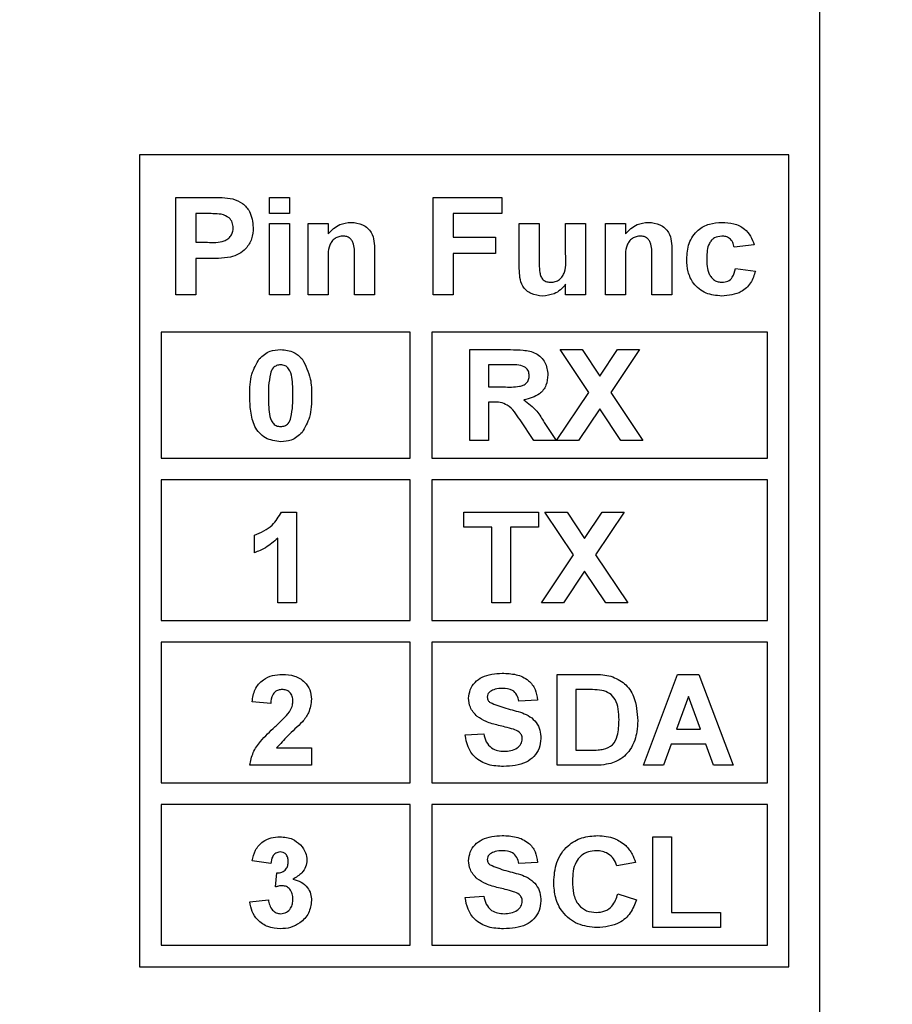
# Model space of a CAD drawing. Units: inches. Extents: x 0.1 to 14.1, y 0.1 to 9.1.
# Drawn here: x 9 to 9.4, y 4.3 to 4.8 of the extents above; entities that cross this region are included whole.
import ezdxf

# ---------------------------------------------------------------- set-up
doc = ezdxf.new("R2010")
doc.units = ezdxf.units.IN
doc.header["$LTSCALE"] = 0.833333
doc.header["$MEASUREMENT"] = 0
doc.styles.add('SLDTEXTSTYLE0', font='TXT', dxfattribs={"width": 0.75})
doc.dimstyles.new('SLDDIMSTYLE3', dxfattribs={"dimtxt": 0.114829, "dimasz": 0.108333, "dimexe": 0, "dimexo": 0.0625, "dimgap": 0.028707, "dimtad": 0, "dimtih": 1, "dimtoh": 1, "dimrnd": 1e-09, "dimzin": 0, "dimdsep": 46, "dimtxsty": 'SLDTEXTSTYLE0', "dimsah": 1, "dimcen": 0.09, "dimadec": 0, "dimazin": 0, "dimtfac": 1, "dimtmove": 0, "dimatfit": 0, "dimfxl": 0, "dimfrac": 2, "dimtolj": 1, "dimtzin": 12, "dimarcsym": 0})
doc.dimstyles.new('SLDDIMSTYLE4', dxfattribs={"dimtxt": 0.114829, "dimasz": 0.108333, "dimexe": 0, "dimexo": 0.0625, "dimgap": 0.028707, "dimtad": 0, "dimtih": 1, "dimtoh": 1, "dimrnd": 1e-09, "dimzin": 4, "dimdsep": 46, "dimtxsty": 'SLDTEXTSTYLE0', "dimsah": 1, "dimcen": 0.09, "dimadec": 0, "dimazin": 1, "dimtfac": 1, "dimtofl": 0, "dimtmove": 0, "dimatfit": 3, "dimfxl": 0, "dimfrac": 2, "dimtolj": 1, "dimtzin": 12, "dimarcsym": 0})

# ---------------------------------------------------------------- blocks, each defined once
blk = doc.blocks.new('_D_4')
at = {"color": 7, "linetype": 'Continuous', "lineweight": 18}
for p, q in [((9.68321, 4.17563), (9.68321, 4.38396)), ((8.77715, 4.17563), (9.71602, 4.17563)), ((9.68321, 3.97563), (9.68321, 3.99895)), ((9.43503, 3.97563), (9.71602, 3.97563)), ((9.68321, 3.97563), (9.68321, 3.76729))]:
    blk.add_line(p, q, dxfattribs=at)
for points in [[(9.68321, 4.17563), (9.69988, 4.28396), (9.66654, 4.28396)], [(9.68321, 3.97563), (9.66654, 3.86729), (9.69988, 3.86729)]]:
    blk.add_solid(points, dxfattribs=at)
at = {"color": 7, "linetype": 'Continuous', "lineweight": 18, "insert": (9.53473, 4.14698), "char_height": 0.114829, "attachment_point": 1, "style": 'SLDTEXTSTYLE0'}
blk.add_mtext('0.20', dxfattribs=at)
blk = doc.blocks.new('_D_5')
at = {"color": 7, "linetype": 'Continuous', "lineweight": 18}
for p, q in [((8.77715, 7.37563), (9.95996, 7.37563)), ((9.92715, 7.37563), (9.92715, 5.92955)), ((9.92715, 4.17563), (9.92715, 5.74725)), ((8.77715, 4.17563), (9.95996, 4.17563))]:
    blk.add_line(p, q, dxfattribs=at)
for points in [[(9.92715, 7.37563), (9.91049, 7.26729), (9.94382, 7.26729)], [(9.92715, 4.17563), (9.94382, 4.28396), (9.91049, 4.28396)]]:
    blk.add_solid(points, dxfattribs=at)
at = {"color": 7, "linetype": 'Continuous', "lineweight": 18, "insert": (9.77867, 5.89528), "char_height": 0.114829, "attachment_point": 1, "style": 'SLDTEXTSTYLE0'}
blk.add_mtext('3.20', dxfattribs=at)
blk = doc.blocks.new('_D_6')
at = {"color": 7, "linetype": 'Continuous', "lineweight": 18}
for p, q in [((9.43503, 7.57563), (10.41414, 7.57563)), ((10.38133, 7.57563), (10.38133, 5.92955)), ((10.38133, 3.97563), (10.38133, 5.74725)), ((9.43503, 3.97563), (10.41414, 3.97563))]:
    blk.add_line(p, q, dxfattribs=at)
for points in [[(10.38133, 7.57563), (10.36467, 7.46729), (10.398, 7.46729)], [(10.38133, 3.97563), (10.398, 4.08396), (10.36467, 4.08396)]]:
    blk.add_solid(points, dxfattribs=at)
at = {"color": 7, "linetype": 'Continuous', "lineweight": 18, "insert": (10.23285, 5.89528), "char_height": 0.114829, "attachment_point": 1, "style": 'SLDTEXTSTYLE0'}
blk.add_mtext('3.60', dxfattribs=at)

msp = doc.modelspace()

# ---------------------------------------------------------------- linework, layer by layer
at = {"color": 7, "linetype": 'Continuous', "lineweight": 25}
for p, q in [((9.40222, 3.97563), (9.40222, 7.57563)), ((9.08796, 4.71315), (9.08796, 4.33815)), ((9.38796, 4.71315), (9.08796, 4.71315)), ((9.38796, 4.33815), (9.38796, 4.71315)), ((9.10477, 4.64856), (9.10477, 4.69356)), ((9.10477, 4.69356), (9.1199, 4.69356)), ((9.14804, 4.68606), (9.14804, 4.69356)), ((9.14804, 4.69356), (9.15727, 4.69356)), ((9.15727, 4.69356), (9.15727, 4.68606)), ((9.22362, 4.69356), (9.25535, 4.69356)), ((9.22362, 4.64856), (9.22362, 4.69356)), ((9.25535, 4.69356), (9.25535, 4.68606)), ((9.114, 4.68606), (9.114, 4.67279)), ((9.11875, 4.68606), (9.114, 4.68606)), ((9.15727, 4.68606), (9.14804, 4.68606)), ((9.23285, 4.68606), (9.23285, 4.6751)), ((9.25535, 4.68606), (9.23285, 4.68606)), ((9.14804, 4.64856), (9.14804, 4.68144)), ((9.14804, 4.68144), (9.15727, 4.68144)), ((9.15727, 4.68144), (9.15727, 4.64856)), ((9.16593, 4.64856), (9.16593, 4.68144)), ((9.16593, 4.68144), (9.17516, 4.68144)), ((9.17516, 4.68144), (9.17516, 4.6767)), ((9.26343, 4.66074), (9.26343, 4.68144)), ((9.26343, 4.68144), (9.27266, 4.68144)), ((9.27266, 4.68144), (9.27266, 4.66627)), ((9.28477, 4.66752), (9.28477, 4.68144)), ((9.28477, 4.68144), (9.294, 4.68144)), ((9.294, 4.68144), (9.294, 4.64856)), ((9.30323, 4.64856), (9.30323, 4.68144)), ((9.30323, 4.68144), (9.31247, 4.68144)), ((9.31247, 4.68144), (9.31247, 4.6767)), ((9.114, 4.67279), (9.11938, 4.67279)), ((9.23285, 4.6751), (9.25247, 4.6751)), ((9.25247, 4.6751), (9.25247, 4.6676)), ((9.37189, 4.67163), (9.36266, 4.67048)), ((9.1965, 4.66889), (9.1965, 4.64856)), ((9.25247, 4.6676), (9.23285, 4.6676)), ((9.23285, 4.6676), (9.23285, 4.64856)), ((9.33381, 4.66889), (9.33381, 4.64856)), ((9.1202, 4.66529), (9.114, 4.66529)), ((9.114, 4.66529), (9.114, 4.64856)), ((9.17516, 4.66353), (9.17516, 4.64856)), ((9.18727, 4.64856), (9.18727, 4.66543)), ((9.31247, 4.66353), (9.31247, 4.64856)), ((9.32458, 4.64856), (9.32458, 4.66543)), ((9.36323, 4.66067), (9.37247, 4.65952)), ((9.28477, 4.64856), (9.28477, 4.6534)), ((9.114, 4.64856), (9.10477, 4.64856)), ((9.15727, 4.64856), (9.14804, 4.64856)), ((9.17516, 4.64856), (9.16593, 4.64856)), ((9.1965, 4.64856), (9.18727, 4.64856)), ((9.23285, 4.64856), (9.22362, 4.64856)), ((9.294, 4.64856), (9.28477, 4.64856)), ((9.31247, 4.64856), (9.30323, 4.64856)), ((9.33381, 4.64856), (9.32458, 4.64856)), ((9.09796, 4.63125), (9.09796, 4.57315)), ((9.21296, 4.63125), (9.09796, 4.63125)), ((9.21296, 4.57315), (9.21296, 4.63125)), ((9.37796, 4.63125), (9.22296, 4.63125)), ((9.22296, 4.63125), (9.22296, 4.57315)), ((9.37796, 4.57315), (9.37796, 4.63125)), ((9.24055, 4.58122), (9.24055, 4.62322)), ((9.24055, 4.62322), (9.2593, 4.62322)), ((9.29551, 4.60343), (9.28228, 4.62322)), ((9.28228, 4.62322), (9.29245, 4.62322)), ((9.29245, 4.62322), (9.30059, 4.61103)), ((9.30059, 4.61103), (9.30874, 4.62322)), ((9.3189, 4.62322), (9.30567, 4.60343)), ((9.30874, 4.62322), (9.3189, 4.62322)), ((9.25645, 4.61622), (9.24917, 4.61622)), ((9.24917, 4.61622), (9.24917, 4.60599)), ((9.24917, 4.60599), (9.25607, 4.60599)), ((9.28067, 4.58122), (9.29551, 4.60343)), ((9.30567, 4.60343), (9.32052, 4.58122)), ((9.2511, 4.59899), (9.24917, 4.59899)), ((9.24917, 4.59899), (9.24917, 4.58122)), ((9.30059, 4.59583), (9.29083, 4.58122)), ((9.31035, 4.58122), (9.30059, 4.59583)), ((9.27016, 4.58122), (9.26374, 4.59075)), ((9.27493, 4.58953), (9.2804, 4.58122)), ((9.24917, 4.58122), (9.24055, 4.58122)), ((9.2804, 4.58122), (9.27016, 4.58122)), ((9.29083, 4.58122), (9.28067, 4.58122)), ((9.32052, 4.58122), (9.31035, 4.58122)), ((9.09796, 4.57315), (9.21296, 4.57315)), ((9.22296, 4.57315), (9.37796, 4.57315)), ((9.09796, 4.56315), (9.09796, 4.49815)), ((9.21296, 4.56315), (9.09796, 4.56315)), ((9.21296, 4.49815), (9.21296, 4.56315)), ((9.37796, 4.56315), (9.22296, 4.56315)), ((9.22296, 4.56315), (9.22296, 4.49815)), ((9.37796, 4.49815), (9.37796, 4.56315)), ((9.15361, 4.54822), (9.16048, 4.54822)), ((9.16048, 4.54822), (9.16048, 4.50622)), ((9.23786, 4.54122), (9.23786, 4.54822)), ((9.23786, 4.54822), (9.27232, 4.54822)), ((9.27232, 4.54822), (9.27232, 4.54122)), ((9.28851, 4.52843), (9.27528, 4.54822)), ((9.27528, 4.54822), (9.28545, 4.54822)), ((9.28545, 4.54822), (9.29359, 4.53603)), ((9.29359, 4.53603), (9.30174, 4.54822)), ((9.3119, 4.54822), (9.29867, 4.52843)), ((9.30174, 4.54822), (9.3119, 4.54822)), ((9.25078, 4.54122), (9.23786, 4.54122)), ((9.25078, 4.50622), (9.25078, 4.54122)), ((9.27232, 4.54122), (9.2594, 4.54122)), ((9.2594, 4.54122), (9.2594, 4.50622)), ((9.14109, 4.52937), (9.14109, 4.53745)), ((9.15186, 4.50622), (9.15186, 4.53612)), ((9.27367, 4.50622), (9.28851, 4.52843)), ((9.29867, 4.52843), (9.31352, 4.50622)), ((9.29359, 4.52083), (9.28383, 4.50622)), ((9.30335, 4.50622), (9.29359, 4.52083)), ((9.16048, 4.50622), (9.15186, 4.50622)), ((9.2594, 4.50622), (9.25078, 4.50622)), ((9.28383, 4.50622), (9.27367, 4.50622)), ((9.31352, 4.50622), (9.30335, 4.50622)), ((9.09796, 4.49815), (9.21296, 4.49815)), ((9.22296, 4.49815), (9.37796, 4.49815)), ((9.21296, 4.48815), (9.09796, 4.48815)), ((9.09796, 4.48815), (9.09796, 4.42315)), ((9.21296, 4.42315), (9.21296, 4.48815)), ((9.37796, 4.48815), (9.22296, 4.48815)), ((9.22296, 4.48815), (9.22296, 4.42315)), ((9.37796, 4.42315), (9.37796, 4.48815)), ((9.28094, 4.47322), (9.29729, 4.47322)), ((9.28094, 4.43122), (9.28094, 4.47322)), ((9.32078, 4.43122), (9.33655, 4.47322)), ((9.33655, 4.47322), (9.34632, 4.47322)), ((9.34632, 4.47322), (9.36225, 4.43122)), ((9.29378, 4.46622), (9.28955, 4.46622)), ((9.28955, 4.46622), (9.28955, 4.43822)), ((9.34152, 4.46299), (9.33606, 4.44791)), ((9.34703, 4.44791), (9.34152, 4.46299)), ((9.14863, 4.45976), (9.14002, 4.46055)), ((9.27178, 4.46137), (9.26317, 4.46084)), ((9.2384, 4.44522), (9.24702, 4.44576)), ((9.33606, 4.44791), (9.34703, 4.44791)), ((9.15136, 4.4393), (9.16748, 4.4393)), ((9.16748, 4.4393), (9.16748, 4.43122)), ((9.33353, 4.44091), (9.33002, 4.43122)), ((9.34958, 4.44091), (9.33353, 4.44091)), ((9.35313, 4.43122), (9.34958, 4.44091)), ((9.28955, 4.43822), (9.29658, 4.43822)), ((9.16748, 4.43122), (9.13894, 4.43122)), ((9.29777, 4.43122), (9.28094, 4.43122)), ((9.33002, 4.43122), (9.32078, 4.43122)), ((9.36225, 4.43122), (9.35313, 4.43122)), ((9.09796, 4.42315), (9.21296, 4.42315)), ((9.22296, 4.42315), (9.37796, 4.42315)), ((9.21296, 4.41315), (9.09796, 4.41315)), ((9.09796, 4.41315), (9.09796, 4.34815)), ((9.21296, 4.34815), (9.21296, 4.41315)), ((9.37796, 4.41315), (9.22296, 4.41315)), ((9.22296, 4.41315), (9.22296, 4.34815)), ((9.37796, 4.34815), (9.37796, 4.41315)), ((9.32509, 4.39822), (9.33371, 4.39822)), ((9.32509, 4.35622), (9.32509, 4.39822)), ((9.33371, 4.39822), (9.33371, 4.36322)), ((9.14863, 4.38584), (9.14002, 4.38705)), ((9.27178, 4.38637), (9.26317, 4.38584)), ((9.31702, 4.38637), (9.3084, 4.38476)), ((9.15078, 4.37501), (9.15147, 4.38153)), ((9.2384, 4.37022), (9.24702, 4.37076)), ((9.30894, 4.37184), (9.31755, 4.36914)), ((9.13894, 4.36815), (9.14755, 4.36914)), ((9.33371, 4.36322), (9.35632, 4.36322)), ((9.35632, 4.36322), (9.35632, 4.35622)), ((9.35632, 4.35622), (9.32509, 4.35622)), ((9.09796, 4.34815), (9.21296, 4.34815)), ((9.22296, 4.34815), (9.37796, 4.34815)), ((9.08796, 4.33815), (9.38796, 4.33815))]:
    msp.add_line(p, q, dxfattribs=at)
for points, knots in [([(9.1199, 4.69356), (9.122, 4.69357), (9.12576, 4.69359), (9.12948, 4.69309), (9.13111, 4.69287)], [0, 0, 0, 0, 0.560307, 1, 1, 1, 1]), ([(9.13111, 4.69287), (9.13265, 4.69227), (9.13572, 4.69108), (9.13978, 4.68647), (9.14026, 4.6822), (9.14054, 4.67959)], [0, 0, 0, 0, 0.280453, 0.561233, 1, 1, 1, 1]), ([(9.1258, 4.68574), (9.12449, 4.68586), (9.12214, 4.68607), (9.11978, 4.68606), (9.11875, 4.68606)], [0, 0, 0, 0, 0.5598468, 1, 1, 1, 1]), ([(9.13131, 4.67946), (9.13123, 4.68031), (9.13108, 4.68202), (9.1292, 4.68462), (9.12709, 4.68532), (9.1258, 4.68574)], [0, 0, 0, 0, 0.281194, 0.56173, 1, 1, 1, 1]), ([(9.17516, 4.6767), (9.1768, 4.67839), (9.17974, 4.68142), (9.18389, 4.68183), (9.18572, 4.68202)], [0, 0, 0, 0, 0.559282, 1, 1, 1, 1]), ([(9.18572, 4.68202), (9.18756, 4.68184), (9.19121, 4.68148), (9.19647, 4.67675), (9.19649, 4.67188), (9.1965, 4.66889)], [0, 0, 0, 0, 0.281242, 0.559536, 1, 1, 1, 1]), ([(9.31247, 4.6767), (9.31411, 4.67839), (9.31704, 4.68142), (9.3212, 4.68183), (9.32303, 4.68202)], [0, 0, 0, 0, 0.5592798, 1, 1, 1, 1]), ([(9.32303, 4.68202), (9.32487, 4.68184), (9.32852, 4.68148), (9.33378, 4.67675), (9.3338, 4.67188), (9.33381, 4.66889)], [0, 0, 0, 0, 0.281242, 0.559538, 1, 1, 1, 1]), ([(9.34073, 4.66497), (9.3409, 4.66748), (9.34123, 4.67247), (9.34533, 4.67848), (9.35109, 4.68163), (9.35501, 4.68189), (9.35697, 4.68202)], [0, 0, 0, 0, 0.280503, 0.559312, 0.779328, 1, 1, 1, 1]), ([(9.35697, 4.68202), (9.35882, 4.68193), (9.36251, 4.68175), (9.3673, 4.67945), (9.37041, 4.67574), (9.37139, 4.673), (9.37189, 4.67163)], [0, 0, 0, 0, 0.280526, 0.559559, 0.779517, 1, 1, 1, 1]), ([(9.11938, 4.67279), (9.12204, 4.67268), (9.12536, 4.67255), (9.12888, 4.67434), (9.13027, 4.67573), (9.13116, 4.67751), (9.13126, 4.67881), (9.13131, 4.67946)], [0, 0, 0, 0, 0.499876, 0.624979, 0.749918, 0.874908, 1, 1, 1, 1]), ([(9.14054, 4.67959), (9.14043, 4.67783), (9.1402, 4.67432), (9.13757, 4.67002), (9.13399, 4.66719), (9.13136, 4.66636), (9.13005, 4.66594)], [0, 0, 0, 0, 0.280221, 0.5597, 0.779815, 1, 1, 1, 1]), ([(9.18208, 4.67567), (9.18141, 4.67563), (9.18008, 4.67553), (9.17827, 4.6746), (9.17676, 4.67326), (9.17491, 4.66965), (9.17505, 4.66625), (9.17516, 4.66353)], [0, 0, 0, 0, 0.125136, 0.250231, 0.375335, 0.500321, 1, 1, 1, 1]), ([(9.18727, 4.66543), (9.18737, 4.66765), (9.18749, 4.67042), (9.18631, 4.67351), (9.1852, 4.67476), (9.18372, 4.67556), (9.18263, 4.67563), (9.18208, 4.67567)], [0, 0, 0, 0, 0.500506, 0.625426, 0.750229, 0.875026, 1, 1, 1, 1]), ([(9.31939, 4.67567), (9.31872, 4.67563), (9.31739, 4.67553), (9.31558, 4.6746), (9.31407, 4.67326), (9.31222, 4.66965), (9.31236, 4.66625), (9.31247, 4.66353)], [0, 0, 0, 0, 0.125132, 0.250227, 0.375331, 0.50032, 1, 1, 1, 1]), ([(9.32458, 4.66543), (9.32468, 4.66765), (9.3248, 4.67042), (9.32361, 4.67351), (9.32251, 4.67476), (9.32103, 4.67556), (9.31994, 4.67563), (9.31939, 4.67567)], [0, 0, 0, 0, 0.500504, 0.625424, 0.75023, 0.875026, 1, 1, 1, 1]), ([(9.35688, 4.67567), (9.35571, 4.67552), (9.35394, 4.67529), (9.35213, 4.67377), (9.35013, 4.67088), (9.35004, 4.66788), (9.34997, 4.66549)], [0, 0, 0, 0, 0.248987, 0.374629, 0.500257, 1, 1, 1, 1]), ([(9.36266, 4.67048), (9.36248, 4.67127), (9.36213, 4.67284), (9.36067, 4.67464), (9.35877, 4.67556), (9.35751, 4.67564), (9.35688, 4.67567)], [0, 0, 0, 0, 0.280439, 0.559348, 0.779472, 1, 1, 1, 1]), ([(9.27794, 4.65433), (9.27865, 4.65439), (9.28007, 4.6545), (9.28197, 4.65555), (9.28351, 4.65705), (9.28515, 4.66105), (9.28494, 4.66464), (9.28477, 4.66752)], [0, 0, 0, 0, 0.124971, 0.249905, 0.374841, 0.499486, 1, 1, 1, 1]), ([(9.13005, 4.66594), (9.12822, 4.66571), (9.12494, 4.6653), (9.12165, 4.66529), (9.1202, 4.66529)], [0, 0, 0, 0, 0.55983, 1, 1, 1, 1]), ([(9.27266, 4.66627), (9.2726, 4.66378), (9.27252, 4.66067), (9.27327, 4.65697), (9.27441, 4.65542), (9.27607, 4.65445), (9.27731, 4.65437), (9.27794, 4.65433)], [0, 0, 0, 0, 0.501213, 0.626059, 0.750614, 0.875065, 1, 1, 1, 1]), ([(9.35689, 4.64798), (9.35439, 4.6482), (9.34941, 4.64864), (9.34378, 4.65324), (9.34106, 4.65912), (9.34084, 4.66302), (9.34073, 4.66497)], [0, 0, 0, 0, 0.279994, 0.558816, 0.779059, 1, 1, 1, 1]), ([(9.34997, 4.66549), (9.35002, 4.66293), (9.35009, 4.65973), (9.35205, 4.6565), (9.35346, 4.65524), (9.3552, 4.65445), (9.35644, 4.65437), (9.35707, 4.65433)], [0, 0, 0, 0, 0.499022, 0.624332, 0.749606, 0.874712, 1, 1, 1, 1]), ([(9.27412, 4.64798), (9.27233, 4.64817), (9.26878, 4.64854), (9.26368, 4.65313), (9.26352, 4.65785), (9.26343, 4.66074)], [0, 0, 0, 0, 0.280894, 0.559946, 1, 1, 1, 1]), ([(9.37247, 4.65952), (9.37186, 4.65762), (9.37066, 4.65383), (9.36524, 4.64871), (9.36005, 4.64826), (9.35689, 4.64798)], [0, 0, 0, 0, 0.281091, 0.560956, 1, 1, 1, 1]), ([(9.35707, 4.65433), (9.35799, 4.65442), (9.35983, 4.65459), (9.36241, 4.65692), (9.36292, 4.65925), (9.36323, 4.66067)], [0, 0, 0, 0, 0.28047, 0.559234, 1, 1, 1, 1]), ([(9.28477, 4.6534), (9.28404, 4.6525), (9.28256, 4.6507), (9.27892, 4.64854), (9.27594, 4.64819), (9.27412, 4.64798)], [0, 0, 0, 0, 0.280404, 0.560887, 1, 1, 1, 1]), ([(9.14325, 4.61895), (9.14486, 4.62037), (9.14774, 4.6229), (9.15153, 4.62312), (9.15321, 4.62322)], [0, 0, 0, 0, 0.558029, 1, 1, 1, 1]), ([(9.15321, 4.62322), (9.15536, 4.62304), (9.15921, 4.62271), (9.16197, 4.62007), (9.16319, 4.6189)], [0, 0, 0, 0, 0.559767, 1, 1, 1, 1]), ([(9.2593, 4.62322), (9.26128, 4.62319), (9.26523, 4.62312), (9.27029, 4.62222), (9.27351, 4.6198), (9.27597, 4.61659), (9.27637, 4.61359), (9.27663, 4.61158)], [0, 0, 0, 0, 0.251166, 0.500946, 0.626164, 0.751455, 1, 1, 1, 1]), ([(9.13894, 4.60202), (9.13898, 4.6054), (9.13905, 4.61142), (9.14197, 4.61666), (9.14325, 4.61895)], [0, 0, 0, 0, 0.561503, 1, 1, 1, 1]), ([(9.16319, 4.6189), (9.1647, 4.61592), (9.16741, 4.61056), (9.16746, 4.60458), (9.16748, 4.60193)], [0, 0, 0, 0, 0.557427, 1, 1, 1, 1]), ([(9.14845, 4.6121), (9.14813, 4.61022), (9.14755, 4.60685), (9.14755, 4.60344), (9.14755, 4.60193)], [0, 0, 0, 0, 0.559546, 1, 1, 1, 1]), ([(9.15321, 4.61622), (9.15257, 4.61615), (9.1513, 4.61602), (9.14934, 4.61464), (9.14879, 4.61306), (9.14845, 4.6121)], [0, 0, 0, 0, 0.280344, 0.560022, 1, 1, 1, 1]), ([(9.15886, 4.60193), (9.15886, 4.60477), (9.15886, 4.60901), (9.15755, 4.61395), (9.15536, 4.61598), (9.15392, 4.61614), (9.15321, 4.61622)], [0, 0, 0, 0, 0.501669, 0.751225, 0.875342, 1, 1, 1, 1]), ([(9.26325, 4.61609), (9.26198, 4.61614), (9.25972, 4.61623), (9.25745, 4.61622), (9.25645, 4.61622)], [0, 0, 0, 0, 0.559924, 1, 1, 1, 1]), ([(9.26802, 4.61121), (9.26795, 4.61192), (9.26782, 4.61333), (9.26612, 4.61539), (9.26434, 4.61582), (9.26325, 4.61609)], [0, 0, 0, 0, 0.280688, 0.560611, 1, 1, 1, 1]), ([(9.25607, 4.60599), (9.25855, 4.60593), (9.26164, 4.60584), (9.26529, 4.60667), (9.26685, 4.60774), (9.26788, 4.60935), (9.26797, 4.61059), (9.26802, 4.61121)], [0, 0, 0, 0, 0.501059, 0.625956, 0.750678, 0.87514, 1, 1, 1, 1]), ([(9.27663, 4.61158), (9.27648, 4.60992), (9.27617, 4.60661), (9.27233, 4.60164), (9.26811, 4.60064), (9.26553, 4.60003)], [0, 0, 0, 0, 0.280881, 0.560862, 1, 1, 1, 1]), ([(9.15321, 4.58068), (9.15076, 4.581), (9.14707, 4.58148), (9.14326, 4.58465), (9.14051, 4.58869), (9.13916, 4.59476), (9.13901, 4.5996), (9.13894, 4.60202)], [0, 0, 0, 0, 0.248316, 0.373563, 0.498723, 0.748962, 1, 1, 1, 1]), ([(9.14755, 4.60193), (9.14756, 4.59911), (9.14756, 4.59488), (9.14886, 4.58992), (9.15106, 4.58791), (9.15249, 4.58776), (9.15321, 4.58768)], [0, 0, 0, 0, 0.501663, 0.751226, 0.87536, 1, 1, 1, 1]), ([(9.15796, 4.5918), (9.15829, 4.59368), (9.15886, 4.59703), (9.15886, 4.60044), (9.15886, 4.60193)], [0, 0, 0, 0, 0.559538, 1, 1, 1, 1]), ([(9.16748, 4.60193), (9.16744, 4.59854), (9.16736, 4.5925), (9.16444, 4.58725), (9.16316, 4.58495)], [0, 0, 0, 0, 0.561507, 1, 1, 1, 1]), ([(9.26374, 4.59075), (9.26208, 4.59336), (9.25976, 4.59699), (9.25463, 4.59902), (9.25228, 4.599), (9.2511, 4.59899)], [0, 0, 0, 0, 0.560746, 0.779288, 1, 1, 1, 1]), ([(9.26553, 4.60003), (9.26765, 4.5984), (9.27145, 4.59548), (9.27386, 4.59136), (9.27493, 4.58953)], [0, 0, 0, 0, 0.5582542, 1, 1, 1, 1]), ([(9.15321, 4.58768), (9.15385, 4.58775), (9.15512, 4.58789), (9.15708, 4.58926), (9.15763, 4.59084), (9.15796, 4.5918)], [0, 0, 0, 0, 0.280294, 0.560016, 1, 1, 1, 1]), ([(9.16316, 4.58495), (9.16156, 4.58354), (9.15868, 4.581), (9.15488, 4.58078), (9.15321, 4.58068)], [0, 0, 0, 0, 0.558029, 1, 1, 1, 1]), ([(9.14109, 4.53745), (9.14407, 4.53876), (9.14938, 4.5411), (9.15232, 4.54605), (9.15361, 4.54822)], [0, 0, 0, 0, 0.5612795, 1, 1, 1, 1]), ([(9.15186, 4.53612), (9.15005, 4.53454), (9.14682, 4.5317), (9.14284, 4.53009), (9.14109, 4.52937)], [0, 0, 0, 0, 0.559731, 1, 1, 1, 1]), ([(9.14002, 4.46055), (9.14033, 4.46252), (9.14095, 4.46644), (9.14467, 4.47086), (9.14941, 4.47293), (9.15251, 4.47312), (9.15407, 4.47322)], [0, 0, 0, 0, 0.280656, 0.558734, 0.779152, 1, 1, 1, 1]), ([(9.15407, 4.47322), (9.15592, 4.47311), (9.15963, 4.47288), (9.16419, 4.47014), (9.16704, 4.46617), (9.16733, 4.46325), (9.16748, 4.4618)], [0, 0, 0, 0, 0.280691, 0.559939, 0.779895, 1, 1, 1, 1]), ([(9.24002, 4.46216), (9.24017, 4.46351), (9.24049, 4.46621), (9.2428, 4.46968), (9.24765, 4.47319), (9.25227, 4.47352), (9.25551, 4.47376)], [0, 0, 0, 0, 0.186894, 0.373878, 0.560879, 1, 1, 1, 1]), ([(9.25551, 4.47376), (9.25767, 4.47367), (9.26196, 4.47349), (9.26758, 4.47096), (9.27113, 4.46644), (9.27157, 4.46306), (9.27178, 4.46137)], [0, 0, 0, 0, 0.281078, 0.56033, 0.779976, 1, 1, 1, 1]), ([(9.29729, 4.47322), (9.29888, 4.47321), (9.30172, 4.4732), (9.3045, 4.47266), (9.30572, 4.47242)], [0, 0, 0, 0, 0.560214, 1, 1, 1, 1]), ([(9.30572, 4.47242), (9.30797, 4.47145), (9.31245, 4.46949), (9.31743, 4.4619), (9.31784, 4.45564), (9.31809, 4.45182)], [0, 0, 0, 0, 0.279457, 0.55972, 1, 1, 1, 1]), ([(9.25562, 4.46676), (9.25449, 4.46672), (9.25248, 4.46666), (9.25072, 4.46569), (9.24995, 4.46527)], [0, 0, 0, 0, 0.5605367, 1, 1, 1, 1]), ([(9.26317, 4.46084), (9.26296, 4.46182), (9.26253, 4.46378), (9.25989, 4.46654), (9.25724, 4.46668), (9.25562, 4.46676)], [0, 0, 0, 0, 0.281611, 0.560234, 1, 1, 1, 1]), ([(9.15388, 4.46622), (9.15329, 4.46618), (9.15212, 4.4661), (9.15054, 4.46522), (9.14897, 4.46315), (9.14877, 4.46116), (9.14863, 4.45976)], [0, 0, 0, 0, 0.1872387, 0.3740863, 0.56071, 1, 1, 1, 1]), ([(9.15886, 4.46071), (9.15882, 4.4615), (9.15873, 4.46308), (9.15755, 4.46504), (9.15574, 4.4661), (9.1545, 4.46618), (9.15388, 4.46622)], [0, 0, 0, 0, 0.280668, 0.559458, 0.779364, 1, 1, 1, 1]), ([(9.16748, 4.4618), (9.16719, 4.45963), (9.16666, 4.45574), (9.16431, 4.45263), (9.16327, 4.45126)], [0, 0, 0, 0, 0.55839, 1, 1, 1, 1]), ([(9.24398, 4.45379), (9.24272, 4.45512), (9.24047, 4.4575), (9.24015, 4.46073), (9.24002, 4.46216)], [0, 0, 0, 0, 0.559444, 1, 1, 1, 1]), ([(9.24995, 4.46527), (9.24953, 4.46488), (9.24877, 4.46419), (9.24867, 4.46317), (9.24863, 4.46272)], [0, 0, 0, 0, 0.558776, 1, 1, 1, 1]), ([(9.24863, 4.46272), (9.24871, 4.46217), (9.24886, 4.46119), (9.24958, 4.46052), (9.2499, 4.46022)], [0, 0, 0, 0, 0.558247, 1, 1, 1, 1]), ([(9.3015, 4.46582), (9.30006, 4.46596), (9.2975, 4.46623), (9.29491, 4.46622), (9.29378, 4.46622)], [0, 0, 0, 0, 0.559781, 1, 1, 1, 1]), ([(9.30948, 4.4522), (9.30938, 4.45554), (9.30923, 4.4602), (9.30522, 4.46476), (9.30274, 4.46546), (9.3015, 4.46582)], [0, 0, 0, 0, 0.558903, 0.779119, 1, 1, 1, 1]), ([(9.15722, 4.45586), (9.15773, 4.4567), (9.15863, 4.4582), (9.15879, 4.45994), (9.15886, 4.46071)], [0, 0, 0, 0, 0.560198, 1, 1, 1, 1]), ([(9.2499, 4.46022), (9.25233, 4.45926), (9.25721, 4.45734), (9.26365, 4.45605), (9.26845, 4.45384), (9.27137, 4.45112), (9.27317, 4.44751), (9.27332, 4.44488), (9.2734, 4.44356)], [0, 0, 0, 0, 0.2494783, 0.5001262, 0.6252902, 0.7502211, 0.8749589, 1, 1, 1, 1]), ([(9.15062, 4.44907), (9.15192, 4.45027), (9.15424, 4.45242), (9.15631, 4.4548), (9.15722, 4.45586)], [0, 0, 0, 0, 0.560264, 1, 1, 1, 1]), ([(9.2538, 4.44966), (9.25184, 4.45015), (9.24834, 4.45101), (9.24531, 4.45294), (9.24398, 4.45379)], [0, 0, 0, 0, 0.560745, 1, 1, 1, 1]), ([(9.13894, 4.43122), (9.13935, 4.43323), (9.14017, 4.43726), (9.1445, 4.44328), (9.14829, 4.44688), (9.15062, 4.44907)], [0, 0, 0, 0, 0.279533, 0.559307, 1, 1, 1, 1]), ([(9.16327, 4.45126), (9.16095, 4.44911), (9.15682, 4.44528), (9.15303, 4.44112), (9.15136, 4.4393)], [0, 0, 0, 0, 0.5608054, 1, 1, 1, 1]), ([(9.26076, 4.44784), (9.25947, 4.4482), (9.25716, 4.44885), (9.25482, 4.44942), (9.2538, 4.44966)], [0, 0, 0, 0, 0.5599603, 1, 1, 1, 1]), ([(9.30227, 4.43862), (9.3038, 4.43916), (9.30687, 4.44023), (9.30928, 4.44574), (9.3094, 4.44975), (9.30948, 4.4522)], [0, 0, 0, 0, 0.278645, 0.558198, 1, 1, 1, 1]), ([(9.31809, 4.45182), (9.31805, 4.45011), (9.31796, 4.44708), (9.31711, 4.44416), (9.31673, 4.44288)], [0, 0, 0, 0, 0.56007, 1, 1, 1, 1]), ([(9.25616, 4.43068), (9.25376, 4.4308), (9.24897, 4.43103), (9.24286, 4.43435), (9.23941, 4.43965), (9.23874, 4.44336), (9.2384, 4.44522)], [0, 0, 0, 0, 0.28078, 0.559489, 0.779371, 1, 1, 1, 1]), ([(9.24702, 4.44576), (9.24731, 4.44451), (9.2479, 4.44202), (9.25027, 4.43915), (9.25336, 4.43784), (9.25537, 4.43774), (9.25637, 4.43768)], [0, 0, 0, 0, 0.280581, 0.5592, 0.779252, 1, 1, 1, 1]), ([(9.2734, 4.44356), (9.27323, 4.44206), (9.27289, 4.43904), (9.27037, 4.43514), (9.26496, 4.43119), (9.25979, 4.43089), (9.25616, 4.43068)], [0, 0, 0, 0, 0.186836, 0.373819, 0.560757, 1, 1, 1, 1]), ([(9.26478, 4.44348), (9.26472, 4.44408), (9.26459, 4.44529), (9.26309, 4.44695), (9.26165, 4.4475), (9.26076, 4.44784)], [0, 0, 0, 0, 0.279728, 0.558962, 1, 1, 1, 1]), ([(9.25637, 4.43768), (9.25744, 4.43773), (9.25957, 4.43781), (9.26236, 4.43895), (9.26437, 4.44097), (9.26465, 4.44265), (9.26478, 4.44348)], [0, 0, 0, 0, 0.281231, 0.561008, 0.781081, 1, 1, 1, 1]), ([(9.31673, 4.44288), (9.31609, 4.44134), (9.31493, 4.43858), (9.31289, 4.43641), (9.31198, 4.43546)], [0, 0, 0, 0, 0.559959, 1, 1, 1, 1]), ([(9.29658, 4.43822), (9.29765, 4.43822), (9.29955, 4.43822), (9.30144, 4.4385), (9.30227, 4.43862)], [0, 0, 0, 0, 0.560185, 1, 1, 1, 1]), ([(9.31198, 4.43546), (9.31091, 4.43465), (9.30899, 4.4332), (9.3067, 4.43245), (9.3057, 4.43211)], [0, 0, 0, 0, 0.559449, 1, 1, 1, 1]), ([(9.3057, 4.43211), (9.30424, 4.4318), (9.30162, 4.43125), (9.29895, 4.43123), (9.29777, 4.43122)], [0, 0, 0, 0, 0.559633, 1, 1, 1, 1]), ([(9.14002, 4.38705), (9.14043, 4.38877), (9.14124, 4.3922), (9.14458, 4.39604), (9.14877, 4.39794), (9.15153, 4.39813), (9.15291, 4.39822)], [0, 0, 0, 0, 0.280654, 0.559172, 0.779464, 1, 1, 1, 1]), ([(9.15291, 4.39822), (9.15492, 4.39806), (9.15849, 4.39778), (9.1612, 4.39546), (9.16239, 4.39444)], [0, 0, 0, 0, 0.559815, 1, 1, 1, 1]), ([(9.24002, 4.38716), (9.24017, 4.38851), (9.24049, 4.39121), (9.2428, 4.39468), (9.24765, 4.39819), (9.25227, 4.39852), (9.25551, 4.39876)], [0, 0, 0, 0, 0.186894, 0.373877, 0.560878, 1, 1, 1, 1]), ([(9.25551, 4.39876), (9.25767, 4.39867), (9.26196, 4.39849), (9.26758, 4.39596), (9.27113, 4.39144), (9.27157, 4.38806), (9.27178, 4.38637)], [0, 0, 0, 0, 0.281077, 0.560321, 0.779965, 1, 1, 1, 1]), ([(9.27932, 4.37713), (9.27953, 4.38028), (9.27994, 4.38657), (9.28506, 4.39411), (9.29223, 4.39822), (9.29716, 4.39858), (9.29963, 4.39876)], [0, 0, 0, 0, 0.2805621, 0.5593785, 0.7794032, 1, 1, 1, 1]), ([(9.29963, 4.39876), (9.30231, 4.39858), (9.30708, 4.39826), (9.3109, 4.39542), (9.31257, 4.39417)], [0, 0, 0, 0, 0.5600226, 1, 1, 1, 1]), ([(9.16239, 4.39444), (9.16331, 4.39329), (9.16497, 4.39122), (9.16522, 4.3886), (9.16532, 4.38745)], [0, 0, 0, 0, 0.559645, 1, 1, 1, 1]), ([(9.31257, 4.39417), (9.31368, 4.39287), (9.31567, 4.39055), (9.3166, 4.38765), (9.31702, 4.38637)], [0, 0, 0, 0, 0.558998, 1, 1, 1, 1]), ([(9.15295, 4.39122), (9.15224, 4.39109), (9.15081, 4.39084), (9.14911, 4.38875), (9.14881, 4.38694), (9.14863, 4.38584)], [0, 0, 0, 0, 0.2786339, 0.559003, 1, 1, 1, 1]), ([(9.15671, 4.38674), (9.15667, 4.38736), (9.15659, 4.38859), (9.15573, 4.39013), (9.15441, 4.3911), (9.15343, 4.39118), (9.15295, 4.39122)], [0, 0, 0, 0, 0.280605, 0.559949, 0.779798, 1, 1, 1, 1]), ([(9.24995, 4.39027), (9.24953, 4.38988), (9.24877, 4.38919), (9.24867, 4.38817), (9.24863, 4.38772)], [0, 0, 0, 0, 0.558776, 1, 1, 1, 1]), ([(9.25562, 4.39176), (9.25449, 4.39172), (9.25248, 4.39166), (9.25072, 4.39069), (9.24995, 4.39027)], [0, 0, 0, 0, 0.560525, 1, 1, 1, 1]), ([(9.26317, 4.38584), (9.26296, 4.38682), (9.26253, 4.38878), (9.25989, 4.39154), (9.25724, 4.39168), (9.25562, 4.39176)], [0, 0, 0, 0, 0.281609, 0.560231, 1, 1, 1, 1]), ([(9.29904, 4.39176), (9.29777, 4.39167), (9.29523, 4.39148), (9.29184, 4.38957), (9.2883, 4.38517), (9.28809, 4.3808), (9.28794, 4.37774)], [0, 0, 0, 0, 0.187288, 0.374198, 0.560967, 1, 1, 1, 1]), ([(9.3084, 4.38476), (9.30801, 4.38589), (9.30723, 4.38814), (9.30467, 4.3904), (9.30183, 4.3916), (9.29997, 4.39171), (9.29904, 4.39176)], [0, 0, 0, 0, 0.279735, 0.559158, 0.779465, 1, 1, 1, 1]), ([(9.15147, 4.38153), (9.15227, 4.38156), (9.15386, 4.38162), (9.15571, 4.38302), (9.15659, 4.38489), (9.15667, 4.38613), (9.15671, 4.38674)], [0, 0, 0, 0, 0.280295, 0.558579, 0.779084, 1, 1, 1, 1]), ([(9.16532, 4.38745), (9.16521, 4.38637), (9.16498, 4.38421), (9.16274, 4.38092), (9.16034, 4.37949), (9.15888, 4.37863)], [0, 0, 0, 0, 0.279839, 0.5599, 1, 1, 1, 1]), ([(9.24398, 4.37879), (9.24272, 4.38012), (9.24047, 4.3825), (9.24015, 4.38573), (9.24002, 4.38716)], [0, 0, 0, 0, 0.559444, 1, 1, 1, 1]), ([(9.24863, 4.38772), (9.24871, 4.38717), (9.24886, 4.38619), (9.24958, 4.38552), (9.2499, 4.38522)], [0, 0, 0, 0, 0.558247, 1, 1, 1, 1]), ([(9.2499, 4.38522), (9.25233, 4.38426), (9.25721, 4.38234), (9.26365, 4.38105), (9.26845, 4.37884), (9.27137, 4.37612), (9.27317, 4.37251), (9.27332, 4.36988), (9.2734, 4.36856)], [0, 0, 0, 0, 0.249478, 0.500125, 0.625288, 0.750213, 0.87495, 1, 1, 1, 1]), ([(9.15399, 4.37561), (9.15338, 4.37556), (9.15229, 4.37547), (9.15125, 4.37515), (9.15078, 4.37501)], [0, 0, 0, 0, 0.559674, 1, 1, 1, 1]), ([(9.15886, 4.36934), (9.15882, 4.37017), (9.15872, 4.37183), (9.15763, 4.37392), (9.15595, 4.37536), (9.15464, 4.37552), (9.15399, 4.37561)], [0, 0, 0, 0, 0.280709, 0.56035, 0.780301, 1, 1, 1, 1]), ([(9.15888, 4.37863), (9.16017, 4.37827), (9.16274, 4.37755), (9.16558, 4.37501), (9.16724, 4.37195), (9.1674, 4.36985), (9.16748, 4.36881)], [0, 0, 0, 0, 0.28015, 0.559708, 0.779767, 1, 1, 1, 1]), ([(9.2538, 4.37466), (9.25184, 4.37515), (9.24834, 4.37601), (9.24531, 4.37794), (9.24398, 4.37879)], [0, 0, 0, 0, 0.560741, 1, 1, 1, 1]), ([(9.29932, 4.35622), (9.29626, 4.35653), (9.29015, 4.35715), (9.28326, 4.36278), (9.27975, 4.36994), (9.27947, 4.37473), (9.27932, 4.37713)], [0, 0, 0, 0, 0.279796, 0.558987, 0.779176, 1, 1, 1, 1]), ([(9.28794, 4.37774), (9.288, 4.37581), (9.28813, 4.37195), (9.2902, 4.36676), (9.2944, 4.36366), (9.29745, 4.36337), (9.29898, 4.36322)], [0, 0, 0, 0, 0.281349, 0.560355, 0.779956, 1, 1, 1, 1]), ([(9.24702, 4.37076), (9.24731, 4.36951), (9.2479, 4.36702), (9.25027, 4.36415), (9.25336, 4.36284), (9.25537, 4.36274), (9.25637, 4.36268)], [0, 0, 0, 0, 0.280582, 0.559202, 0.779254, 1, 1, 1, 1]), ([(9.26076, 4.37284), (9.25947, 4.3732), (9.25716, 4.37385), (9.25482, 4.37442), (9.2538, 4.37466)], [0, 0, 0, 0, 0.5599603, 1, 1, 1, 1]), ([(9.26478, 4.36848), (9.26472, 4.36908), (9.26459, 4.37029), (9.26309, 4.37195), (9.26165, 4.3725), (9.26076, 4.37284)], [0, 0, 0, 0, 0.279723, 0.55895, 1, 1, 1, 1]), ([(9.29898, 4.36322), (9.30032, 4.36335), (9.303, 4.3636), (9.30712, 4.36649), (9.30825, 4.36981), (9.30894, 4.37184)], [0, 0, 0, 0, 0.280593, 0.560653, 1, 1, 1, 1]), ([(9.15306, 4.35568), (9.15111, 4.35585), (9.14721, 4.35619), (9.14262, 4.35942), (9.13978, 4.36363), (9.13922, 4.36664), (9.13894, 4.36815)], [0, 0, 0, 0, 0.28003, 0.559403, 0.77956, 1, 1, 1, 1]), ([(9.14755, 4.36914), (9.1477, 4.36827), (9.14798, 4.36651), (9.14926, 4.36434), (9.15113, 4.36291), (9.15253, 4.36276), (9.15323, 4.36268)], [0, 0, 0, 0, 0.280695, 0.560337, 0.780244, 1, 1, 1, 1]), ([(9.16748, 4.36881), (9.1672, 4.36677), (9.16664, 4.3627), (9.16255, 4.35844), (9.15786, 4.35601), (9.15467, 4.35579), (9.15306, 4.35568)], [0, 0, 0, 0, 0.279082, 0.558768, 0.779222, 1, 1, 1, 1]), ([(9.15323, 4.36268), (9.15415, 4.36281), (9.15598, 4.36307), (9.15784, 4.365), (9.15875, 4.36718), (9.15882, 4.36862), (9.15886, 4.36934)], [0, 0, 0, 0, 0.278852, 0.558292, 0.778826, 1, 1, 1, 1]), ([(9.25616, 4.35568), (9.25376, 4.3558), (9.24897, 4.35603), (9.24286, 4.35935), (9.23941, 4.36465), (9.23874, 4.36836), (9.2384, 4.37022)], [0, 0, 0, 0, 0.28078, 0.559489, 0.779371, 1, 1, 1, 1]), ([(9.2734, 4.36856), (9.27323, 4.36706), (9.27289, 4.36404), (9.27037, 4.36014), (9.26496, 4.35619), (9.25979, 4.35589), (9.25616, 4.35568)], [0, 0, 0, 0, 0.186837, 0.37381, 0.560755, 1, 1, 1, 1]), ([(9.25637, 4.36268), (9.25744, 4.36273), (9.25957, 4.36281), (9.26236, 4.36395), (9.26437, 4.36597), (9.26465, 4.36765), (9.26478, 4.36848)], [0, 0, 0, 0, 0.281231, 0.56101, 0.781104, 1, 1, 1, 1]), ([(9.31755, 4.36914), (9.31675, 4.36702), (9.31513, 4.36278), (9.30883, 4.35712), (9.30293, 4.35656), (9.29932, 4.35622)], [0, 0, 0, 0, 0.281053, 0.561003, 1, 1, 1, 1])]:
    msp.add_open_spline(points, degree=3, knots=knots, dxfattribs=at)

# ---------------------------------------------------------------- dimensions: what is measured, and where the dimension line sits
at = {"color": 7, "linetype": 'Continuous', "lineweight": 18}
for base, p1, p2, dimstyle, picture, middle in [((10.38133, 7.57563), (9.40222, 3.97563), (9.40222, 7.57563), 'SLDDIMSTYLE4', '_D_6', (10.38133, 5.8384)), ((9.92715, 7.37563), (8.74434, 4.17563), (8.74434, 7.37563), 'SLDDIMSTYLE4', '_D_5', (9.92715, 5.8384)), ((9.68321, 3.97563), (8.74434, 4.17563), (9.40222, 3.97563), 'SLDDIMSTYLE3', '_D_4', (9.68321, 4.0901))]:
    dim = msp.add_linear_dim(base=base, p1=p1, p2=p2, angle=90, dimstyle=dimstyle, dxfattribs=at)
    dim.commit()
    dim.dimension.update_dxf_attribs({"geometry": picture, "text_midpoint": middle, "dimtype": 160})

doc.saveas('drawing.dxf')
